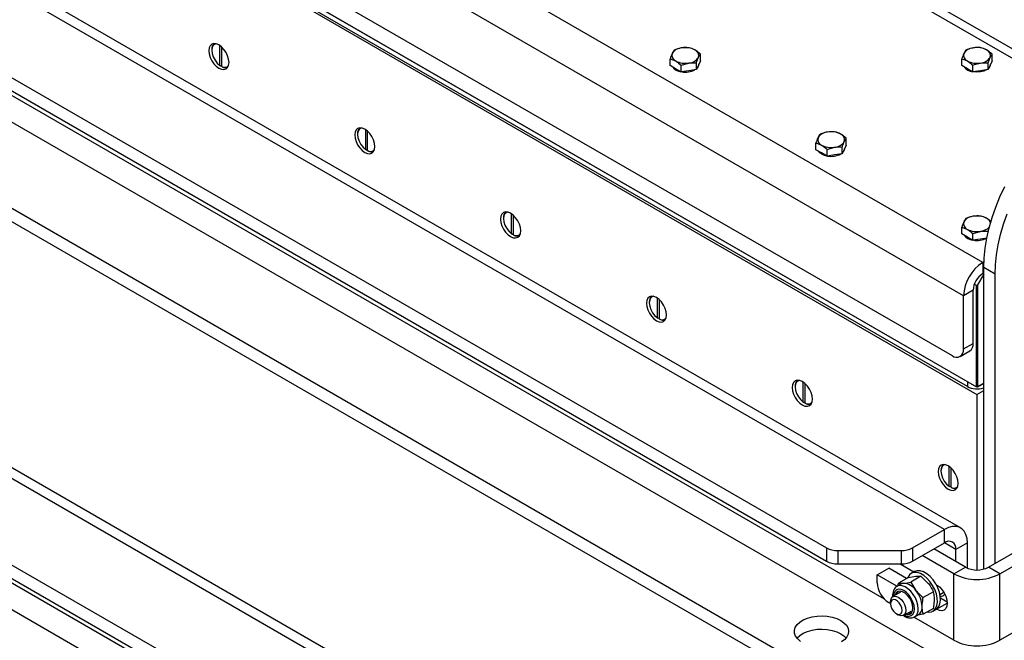
# Model space of a CAD drawing. Units: millimetres. Extents: x 8 to 201, y 4 to 288.
# Drawn here: x 142 to 155, y 146 to 153 of the extents above; entities that cross this region are included whole.
import ezdxf

# ---------------------------------------------------------------- set-up
doc = ezdxf.new("R2010")
doc.units = ezdxf.units.MM

msp = doc.modelspace()

# ---------------------------------------------------------------- linework, layer by layer
at = {"color": 7, "linetype": 'Continuous', "lineweight": 25}
for p, q in [((153.9997, 150.03364), (132.7865, 162.27976)), ((132.92792, 161.38158), (153.85828, 149.29874)), ((132.95738, 161.1536), (154.1588, 148.91428)), ((154.16469, 148.91088), (132.96328, 161.1502)), ((132.95149, 161.06854), (154.16469, 148.82242)), ((154.04684, 148.91767), (133.11648, 161.00051)), ((153.764, 147.16214), (132.7865, 159.27219)), ((153.96398, 147.18194), (132.98648, 159.292)), ((132.39724, 158.43557), (152.31478, 146.93743)), ((132.39724, 158.27227), (152.31478, 146.77412)), ((155.59643, 152.49025), (146.14316, 157.94751)), ((132.7865, 157.66633), (153.764, 145.55628)), ((152.31478, 145.33156), (132.39724, 156.82971)), ((152.31478, 145.16825), (132.39724, 156.6664)), ((153.764, 141.17417), (132.7865, 153.28423)), ((153.96398, 141.19398), (132.98648, 153.30403)), ((144.86624, 152.86414), (144.86624, 153.10774)), ((144.76607, 153.05734), (144.76607, 153.05054)), ((144.88981, 152.85053), (144.88981, 153.08883)), ((150.63183, 153.08154), (150.53888, 153.07931)), ((150.76791, 153.00298), (150.69987, 153.05441)), ((150.76791, 152.91987), (150.76791, 153.00298)), ((154.02861, 153.05278), (154.00371, 153.01128)), ((154.35059, 153.00298), (154.28255, 153.05441)), ((154.35059, 152.91987), (154.35059, 153.00298)), ((144.86624, 152.86414), (144.87213, 152.8607)), ((144.87213, 152.8607), (144.88981, 152.87091)), ((150.39613, 152.86236), (150.39613, 152.94547)), ((150.39613, 152.94547), (150.46417, 152.91834)), ((150.46417, 152.82308), (150.39613, 152.86236)), ((150.53221, 152.86691), (150.62516, 152.89344)), ((150.53221, 152.7838), (150.53221, 152.86691)), ((150.7181, 152.81256), (150.7181, 152.89566)), ((150.74301, 152.86621), (150.7181, 152.81256)), ((150.76791, 152.91987), (150.74301, 152.86621)), ((150.74869, 152.87751), (150.74869, 152.87845)), ((153.9788, 152.86236), (153.9788, 152.94547)), ((153.9788, 152.94547), (154.04684, 152.91834)), ((154.04684, 152.82308), (153.9788, 152.86236)), ((154.11488, 152.7838), (154.11488, 152.86691)), ((154.30078, 152.89566), (154.32568, 152.96148)), ((154.30078, 152.81256), (154.30078, 152.89566)), ((154.32568, 152.86621), (154.30078, 152.81256)), ((154.35059, 152.91987), (154.32568, 152.86621)), ((154.33136, 152.87751), (154.33136, 152.87845)), ((144.8957, 152.8471), (144.88981, 152.85053)), ((150.53221, 152.7838), (150.46417, 152.82308)), ((150.62516, 152.79818), (150.53221, 152.7838)), ((150.7181, 152.81256), (150.62516, 152.79818)), ((154.11488, 152.7838), (154.04684, 152.82308)), ((154.20783, 152.79818), (154.11488, 152.7838)), ((154.30078, 152.81256), (154.20783, 152.79818)), ((132.39724, 152.44761), (152.31478, 140.94946)), ((132.39724, 152.2843), (152.31478, 140.78615)), ((146.5574, 152.02322), (146.5574, 152.01642)), ((146.65758, 151.83002), (146.65758, 152.07362)), ((146.68115, 151.81642), (146.68115, 152.05471)), ((152.42317, 152.04742), (152.33022, 152.0452)), ((152.55925, 151.96886), (152.49121, 152.0203)), ((152.18746, 151.82824), (152.18746, 151.91135)), ((152.18746, 151.91135), (152.25551, 151.88423)), ((152.55925, 151.88575), (152.55925, 151.96886)), ((146.65758, 151.83002), (146.66347, 151.82659)), ((146.66347, 151.82659), (146.68115, 151.83679)), ((146.68704, 151.81298), (146.68115, 151.81642)), ((152.25551, 151.78896), (152.18746, 151.82824)), ((152.32355, 151.74969), (152.25551, 151.78896)), ((152.32355, 151.83279), (152.41649, 151.85933)), ((152.32355, 151.74969), (152.32355, 151.83279)), ((152.50944, 151.77844), (152.41649, 151.76406)), ((152.50944, 151.77844), (152.50944, 151.86155)), ((152.53434, 151.8321), (152.50944, 151.77844)), ((152.55925, 151.88575), (152.53434, 151.8321)), ((152.54002, 151.84339), (152.54002, 151.84433)), ((132.7865, 151.67836), (153.764, 139.56831)), ((152.41649, 151.76406), (152.32355, 151.74969)), ((148.34874, 150.98911), (148.34874, 150.9823)), ((148.44891, 150.79591), (148.44891, 151.03951)), ((148.47248, 150.7823), (148.47248, 151.02059)), ((154.2145, 151.0133), (154.12156, 151.01108)), ((154.33821, 150.9441), (154.28255, 150.98618)), ((148.45481, 150.79247), (148.47248, 150.80267)), ((153.9788, 150.79413), (153.9788, 150.87724)), ((153.9788, 150.87724), (154.04684, 150.85011)), ((154.11488, 150.79868), (154.20783, 150.82521)), ((154.30078, 150.81521), (154.30078, 150.82743)), ((148.44891, 150.79591), (148.45481, 150.79247)), ((148.47838, 150.77886), (148.47248, 150.7823)), ((154.04684, 150.75485), (153.9788, 150.79413)), ((154.11488, 150.71557), (154.04684, 150.75485)), ((154.11488, 150.71557), (154.11488, 150.79868)), ((154.20783, 150.72995), (154.11488, 150.71557)), ((154.28483, 150.74186), (154.20783, 150.72995)), ((154.24868, 150.44955), (154.2354, 150.44189)), ((154.2354, 150.44189), (154.2354, 150.3058)), ((154.38861, 150.29901), (154.24719, 150.38065)), ((154.24719, 146.67589), (154.24719, 150.38065)), ((154.24719, 150.29899), (154.17059, 150.16631)), ((154.24719, 150.3126), (154.2354, 150.3058)), ((154.38861, 146.74705), (154.38861, 150.29901)), ((154.11755, 150.10167), (153.9997, 150.03364)), ((154.11755, 149.44844), (154.11755, 150.10167)), ((154.1588, 150.15951), (154.1319, 150.17504)), ((154.1588, 150.15951), (154.17059, 150.16631)), ((154.1588, 148.91428), (154.1588, 150.15951)), ((154.17059, 150.16631), (154.17059, 148.91428)), ((150.14008, 149.95499), (150.14008, 149.94819)), ((150.24025, 149.76179), (150.24025, 150.00539)), ((150.26382, 149.74818), (150.26382, 149.98648)), ((153.9997, 149.38041), (153.9997, 150.03364)), ((150.24025, 149.76179), (150.24614, 149.75835)), ((150.24614, 149.75835), (150.26382, 149.76856)), ((150.26971, 149.74474), (150.26382, 149.74818)), ((153.95827, 149.28884), (154.07612, 149.35687)), ((153.9997, 149.38041), (154.11755, 149.44844)), ((151.93142, 148.92087), (151.93142, 148.91407)), ((152.03159, 148.72767), (152.03159, 148.97127)), ((152.05516, 148.71407), (152.05516, 148.95236)), ((154.17059, 148.91428), (154.1588, 148.91428)), ((154.1588, 148.91428), (154.16469, 148.91088)), ((154.24719, 148.9585), (154.16469, 148.91088)), ((154.17059, 148.91428), (154.16469, 148.91088)), ((154.16469, 148.82242), (154.24719, 148.87005)), ((154.17059, 148.91428), (154.24719, 148.95851)), ((154.16469, 148.82242), (154.16469, 146.66561)), ((152.03159, 148.72767), (152.03748, 148.72423)), ((152.03748, 148.72423), (152.05516, 148.73444)), ((152.06105, 148.71063), (152.05516, 148.71407)), ((153.82293, 147.69356), (153.82293, 147.93716)), ((153.8465, 147.67995), (153.8465, 147.91824)), ((153.72275, 147.88676), (153.72275, 147.87995)), ((153.82293, 147.69356), (153.82882, 147.69012)), ((153.82882, 147.69012), (153.8465, 147.70032)), ((153.85239, 147.67651), (153.8465, 147.67995)), ((153.37474, 146.93743), (153.764, 147.16214)), ((153.764, 146.99883), (153.764, 147.16214)), ((154.30612, 146.69943), (155.1075, 147.16206)), ((154.44754, 146.61779), (155.24892, 147.08042)), ((152.31478, 146.93743), (152.31478, 146.77412)), ((153.37474, 146.77412), (153.764, 146.99883)), ((153.37474, 146.93743), (153.37474, 146.77412)), ((154.04684, 146.9988), (153.90542, 146.91716)), ((154.04684, 146.68779), (154.04684, 146.9988)), ((152.4562, 146.90361), (153.23332, 146.90361)), ((152.4562, 146.90361), (152.4562, 146.7403)), ((153.23332, 146.90361), (153.23332, 146.7403)), ((153.88185, 146.61779), (153.4929, 146.84233)), ((154.02327, 146.69943), (153.63432, 146.92397)), ((153.90542, 146.76746), (153.90542, 146.91716)), ((152.4562, 146.7403), (153.23332, 146.7403)), ((153.22172, 146.7403), (153.39127, 146.64243)), ((153.88185, 146.61779), (154.02327, 146.69943)), ((154.44754, 146.61779), (154.30612, 146.69943)), ((152.93904, 146.60409), (153.08046, 146.68573)), ((152.93904, 146.50883), (152.93904, 146.60409)), ((153.18057, 146.46466), (152.93904, 146.60409)), ((153.29839, 146.55993), (153.08046, 146.68573)), ((153.3237, 146.57454), (153.19927, 146.50271)), ((153.3237, 146.57454), (153.41398, 146.58929)), ((153.4769, 146.58824), (153.35248, 146.51641)), ((153.39498, 146.64457), (153.35726, 146.6228)), ((153.4769, 146.58824), (153.56719, 146.50084)), ((153.88185, 145.80125), (153.88185, 146.61779)), ((154.44754, 145.80125), (154.44754, 146.61779)), ((153.23047, 146.49187), (153.18239, 146.46411)), ((153.19438, 146.47103), (153.19927, 146.50271)), ((153.19927, 146.50271), (153.26219, 146.50166)), ((153.35248, 146.51641), (153.4154, 146.41321)), ((153.66523, 146.48427), (153.66972, 146.48168)), ((153.22405, 146.39194), (153.13165, 146.3386)), ((153.63011, 146.39765), (153.50568, 146.32582)), ((153.71044, 146.36481), (153.75727, 146.39185)), ((153.10403, 146.25027), (153.08046, 146.26388)), ((153.10403, 146.27755), (153.10403, 146.25034)), ((153.79882, 146.27103), (153.71649, 146.31856)), ((155.24892, 146.26388), (154.44754, 145.80125)), ((153.17473, 146.12787), (153.1983, 146.11426)), ((153.26498, 146.10765), (153.35737, 146.16099)), ((153.39903, 146.08882), (153.44712, 146.11658)), ((153.39903, 146.08882), (153.40201, 146.09063)), ((153.50568, 146.12153), (153.43598, 146.11015)), ((153.63011, 146.19336), (153.50568, 146.12153)), ((153.62391, 146.1609), (153.66162, 146.18267)), ((153.66972, 146.18228), (153.66523, 146.18487)), ((153.88185, 145.80125), (153.3904, 146.08495))]:
    msp.add_line(p, q, dxfattribs=at)
at = {"color": 8, "linetype": 'Continuous', "lineweight": 25}
for p, q in [((146.14316, 157.8348), (155.48672, 152.44088)), ((133.5265, 157.56572), (153.024, 146.31006)), ((154.2354, 150.44189), (144.20711, 156.2311)), ((133.5265, 151.57776), (153.024, 140.32209)), ((154.04684, 148.97891), (154.04684, 148.91767)), ((153.90542, 146.91716), (153.76398, 146.99882)), ((153.66972, 146.18228), (153.79936, 146.25712))]:
    msp.add_line(p, q, dxfattribs=at)
at = {"color": 7, "linetype": 'Continuous', "lineweight": 25, "flags": 128}
for points in [[(144.9782, 152.90086), (144.97398, 152.94028), (144.96162, 152.98188), (144.94195, 153.02283), (144.91633, 153.06033), (144.88648, 153.09184), (144.85445, 153.11519), (144.82243, 153.12881), (144.79258, 153.13177), (144.76695, 153.12385), (144.74729, 153.10561), (144.73493, 153.07828), (144.73071, 153.04373), (144.73493, 153.00432), (144.74729, 152.96272), (144.76695, 152.92177), (144.79258, 152.88427), (144.82243, 152.85276), (144.85445, 152.8294), (144.88648, 152.81578), (144.91633, 152.81283), (144.94195, 152.82074), (144.96162, 152.83899), (144.97398, 152.86631), (144.9782, 152.90086)], [(144.81855, 153.12977), (144.80662, 153.12671), (144.78475, 153.11126), (144.77084, 153.08513), (144.76607, 153.05054), (144.77084, 153.01043), (144.78475, 152.96824), (144.80662, 152.92755), (144.83458, 152.89183), (144.86624, 152.86414)], [(154.20783, 152.78457), (154.1628, 152.7813), (154.12071, 152.7847)], [(154.28317, 152.80983), (154.24967, 152.79474), (154.20783, 152.78457)], [(146.76954, 151.86675), (146.76532, 151.90616), (146.75296, 151.94776), (146.73329, 151.98871), (146.70766, 152.02621), (146.67782, 152.05772), (146.64579, 152.08108), (146.61376, 152.0947), (146.58392, 152.09765), (146.55829, 152.08974), (146.53863, 152.07149), (146.52626, 152.04417), (146.52205, 152.00962), (146.52626, 151.9702), (146.53863, 151.9286), (146.55829, 151.88765), (146.58392, 151.85015), (146.61376, 151.81864), (146.64579, 151.79529), (146.67782, 151.78167), (146.70766, 151.77871), (146.73329, 151.78663), (146.75296, 151.80487), (146.76532, 151.8322), (146.76954, 151.86675)], [(146.60988, 152.09566), (146.59796, 152.09259), (146.57609, 152.07715), (146.56218, 152.05101), (146.5574, 152.01642), (146.56218, 151.97632), (146.57609, 151.93412), (146.59796, 151.89343), (146.62592, 151.85772), (146.65758, 151.83002)], [(154.24719, 150.38065), (154.25139, 150.49733), (154.26397, 150.61803), (154.28484, 150.74187), (154.31384, 150.86796), (154.35076, 150.99539), (154.39535, 151.12324), (154.44727, 151.2506), (154.50616, 151.37654)], [(148.56087, 150.83263), (148.55666, 150.87205), (148.54429, 150.91365), (148.52463, 150.95459), (148.499, 150.9921), (148.46916, 151.0236), (148.43713, 151.04696), (148.4051, 151.06058), (148.37526, 151.06353), (148.34963, 151.05562), (148.32996, 151.03738), (148.3176, 151.01005), (148.31339, 150.9755), (148.3176, 150.93608), (148.32996, 150.89448), (148.34963, 150.85354), (148.37526, 150.81603), (148.4051, 150.78453), (148.43713, 150.76117), (148.46916, 150.74755), (148.499, 150.7446), (148.52463, 150.75251), (148.54429, 150.77075), (148.55666, 150.79808), (148.56087, 150.83263)], [(148.40122, 151.06154), (148.3893, 151.05847), (148.36743, 151.04303), (148.35351, 151.0169), (148.34874, 150.9823), (148.35351, 150.9422), (148.36743, 150.9), (148.3893, 150.85931), (148.41725, 150.8236), (148.44891, 150.79591)], [(154.38861, 150.29901), (154.39281, 150.41569), (154.40539, 150.53639), (154.42626, 150.66023), (154.45526, 150.78632), (154.49218, 150.91375), (154.53677, 151.0416)], [(150.35221, 149.79851), (150.34799, 149.83793), (150.33563, 149.87953), (150.31597, 149.92048), (150.29034, 149.95798), (150.26049, 149.98948), (150.22847, 150.01284), (150.19644, 150.02646), (150.16659, 150.02942), (150.14097, 150.0215), (150.1213, 150.00326), (150.10894, 149.97593), (150.10472, 149.94138), (150.10894, 149.90197), (150.1213, 149.86037), (150.14097, 149.81942), (150.16659, 149.78192), (150.19644, 149.75041), (150.22847, 149.72705), (150.26049, 149.71343), (150.29034, 149.71048), (150.31597, 149.71839), (150.33563, 149.73664), (150.34799, 149.76396), (150.35221, 149.79851)], [(150.19256, 150.02742), (150.18063, 150.02435), (150.15877, 150.00891), (150.14485, 149.98278), (150.14008, 149.94819), (150.14485, 149.90808), (150.15877, 149.86588), (150.18063, 149.82519), (150.20859, 149.78948), (150.24025, 149.76179)], [(152.14355, 148.76439), (152.13933, 148.80381), (152.12697, 148.84541), (152.1073, 148.88636), (152.08168, 148.92386), (152.05183, 148.95537), (152.0198, 148.97873), (151.98778, 148.99235), (151.95793, 148.9953), (151.9323, 148.98739), (151.91264, 148.96914), (151.90028, 148.94182), (151.89606, 148.90727), (151.90028, 148.86785), (151.91264, 148.82625), (151.9323, 148.7853), (151.95793, 148.7478), (151.98778, 148.71629), (152.0198, 148.69294), (152.05183, 148.67932), (152.08168, 148.67636), (152.1073, 148.68428), (152.12697, 148.70252), (152.13933, 148.72985), (152.14355, 148.76439)], [(151.9839, 148.99331), (151.97197, 148.99024), (151.9501, 148.9748), (151.93619, 148.94866), (151.93142, 148.91407), (151.93619, 148.87396), (151.9501, 148.83177), (151.97197, 148.79108), (151.99993, 148.75536), (152.03159, 148.72767)], [(153.93488, 147.73028), (153.93067, 147.7697), (153.91831, 147.8113), (153.89864, 147.85224), (153.87301, 147.88975), (153.84317, 147.92125), (153.81114, 147.94461), (153.77911, 147.95823), (153.74927, 147.96118), (153.72364, 147.95327), (153.70398, 147.93503), (153.69161, 147.9077), (153.6874, 147.87315), (153.69161, 147.83373), (153.70398, 147.79213), (153.72364, 147.75118), (153.74927, 147.71368), (153.77911, 147.68218), (153.81114, 147.65882), (153.84317, 147.6452), (153.87301, 147.64225), (153.89864, 147.65016), (153.91831, 147.6684), (153.93067, 147.69573), (153.93488, 147.73028)], [(153.77523, 147.95919), (153.76331, 147.95612), (153.74144, 147.94068), (153.72753, 147.91455), (153.72275, 147.87995), (153.72753, 147.83985), (153.74144, 147.79765), (153.76331, 147.75696), (153.79126, 147.72125), (153.82293, 147.69356)], [(154.04684, 146.9988), (154.04255, 147.05304), (154.02979, 147.10067), (154.00895, 147.14024), (153.98067, 147.17055), (153.94581, 147.19068), (153.90542, 147.20002), (153.86074, 147.19829), (153.81312, 147.18553), (153.764, 147.16214)], [(153.55502, 146.15002), (153.56976, 146.14852), (153.6047, 146.15263), (153.6343, 146.16792), (153.65718, 146.19368), (153.67227, 146.22871), (153.67887, 146.27137), (153.67666, 146.31966), (153.66576, 146.37132), (153.64666, 146.42395), (153.62026, 146.47507), (153.5878, 146.52231), (153.55079, 146.56344), (153.51097, 146.59655), (153.4702, 146.62009), (153.43038, 146.63295), (153.39337, 146.63455), (153.36091, 146.62479), (153.33452, 146.60414), (153.31542, 146.57357), (153.31339, 146.56859)], [(153.66162, 146.18267), (153.67201, 146.18969), (153.69489, 146.21545), (153.70999, 146.25048), (153.71658, 146.29314), (153.71438, 146.34143), (153.70347, 146.39309), (153.68437, 146.44572), (153.65797, 146.49684), (153.62551, 146.54408), (153.58851, 146.58521), (153.54869, 146.61832), (153.50791, 146.64186), (153.46809, 146.65472), (153.43108, 146.65632), (153.39862, 146.64656), (153.39498, 146.64457)], [(153.26219, 146.50166), (153.24553, 146.49842), (153.23047, 146.49187)], [(153.66972, 146.48168), (153.70327, 146.45721), (153.73454, 146.4242), (153.76139, 146.38492), (153.78199, 146.34202), (153.79494, 146.29844), (153.79936, 146.25714), (153.79494, 146.22095), (153.78199, 146.19232), (153.76139, 146.17321), (153.73454, 146.16492), (153.70327, 146.16801), (153.66972, 146.18228)], [(153.10403, 146.27755), (153.10509, 146.29317), (153.11337, 146.3194), (153.1292, 146.33708), (153.15117, 146.34463), (153.17734, 146.34138), (153.20536, 146.32763), (153.23276, 146.30459), (153.2571, 146.27431), (153.27621, 146.23949), (153.28841, 146.20321), (153.2926, 146.1687)], [(153.37779, 146.19844), (153.37328, 146.23719), (153.36015, 146.27799), (153.33943, 146.31755), (153.31283, 146.35266), (153.28248, 146.38046), (153.25085, 146.39872), (153.22051, 146.40595), (153.1939, 146.40157), (153.17319, 146.38592), (153.16005, 146.36028), (153.15842, 146.35405)], [(153.24546, 146.1687), (153.24119, 146.19909), (153.22891, 146.23073), (153.2101, 146.25982), (153.18702, 146.28284), (153.16247, 146.29702), (153.13939, 146.30064), (153.12058, 146.29328), (153.1083, 146.2758), (153.10403, 146.25034), (153.1083, 146.21995), (153.12058, 146.1883), (153.13939, 146.15921), (153.16247, 146.13619), (153.18702, 146.12202), (153.2101, 146.11839), (153.22891, 146.12576), (153.24119, 146.14323), (153.24546, 146.1687)], [(151.99847, 145.78753), (151.96295, 145.81783), (151.938, 145.85146), (151.92453, 145.88721), (151.92302, 145.92378), (151.93353, 145.95986), (151.95568, 145.99413), (151.98866, 146.02537), (152.03129, 146.05244), (152.08202, 146.07436), (152.13902, 146.09035), (152.20023, 146.09982), (152.26344, 146.10243), (152.32636, 146.09808), (152.38672, 146.08694), (152.44234, 146.06941), (152.49121, 146.04612)], [(153.2926, 146.1687), (153.28841, 146.13903), (153.27621, 146.11683), (153.2571, 146.10407), (153.23276, 146.1019), (153.20536, 146.11049), (153.1983, 146.11426)], [(153.29174, 146.12311), (153.31283, 146.11922), (153.33943, 146.12361), (153.36015, 146.13925), (153.37328, 146.16489), (153.37779, 146.19844)], [(153.31579, 146.13698), (153.33687, 146.1331), (153.35633, 146.13503)], [(152.49121, 146.04612), (152.53156, 146.01791), (152.56193, 145.9858), (152.58122, 145.95096), (152.58874, 145.91463), (152.58422, 145.87814), (152.56782, 145.8428), (152.54013, 145.8099), (152.50216, 145.78061)], [(151.95367, 145.8284), (151.95568, 145.83082), (151.98866, 145.86206), (152.03129, 145.88913), (152.08202, 145.91106), (152.13902, 145.92704), (152.20023, 145.93651), (152.26344, 145.93912), (152.32636, 145.93478), (152.38672, 145.92364), (152.44234, 145.9061), (152.49121, 145.88281)], [(152.49121, 145.88281), (152.53156, 145.8546), (152.55734, 145.8284)]]:
    msp.add_lwpolyline(points, dxfattribs=at)
at = {"color": 8, "linetype": 'Continuous', "lineweight": 25, "flags": 128}
for points in [[(153.44392, 146.18802), (153.43979, 146.2312), (153.42762, 146.27683), (153.40807, 146.32243), (153.3822, 146.36556), (153.35139, 146.40388), (153.31731, 146.43534), (153.2818, 146.45822), (153.24677, 146.47132), (153.21411, 146.4739), (153.18557, 146.46584), (153.1818, 146.46377)], [(153.39583, 146.18802), (153.39143, 146.22916), (153.37853, 146.27259), (153.358, 146.31533), (153.33125, 146.35447), (153.3001, 146.38736), (153.26667, 146.41174), (153.23324, 146.42596), (153.20209, 146.42904), (153.17534, 146.42078), (153.15481, 146.40174), (153.1419, 146.37321), (153.13757, 146.34202)], [(153.2709, 146.11107), (153.3001, 146.09921), (153.33125, 146.09613), (153.358, 146.10439), (153.37853, 146.12343), (153.39143, 146.15196), (153.39583, 146.18802)]]:
    msp.add_lwpolyline(points, dxfattribs=at)
at = {"color": 7, "linetype": 'Continuous', "lineweight": 25}
for centre, radius, start, end in [((144.85086, 153.06528), 0.08517, 128.381008, 185.350637), ((150.49012, 152.98687), 0.07327, 160.538998, 249.257925), ((150.548, 152.92744), 0.15215, 93.433502, 146.561121), ((150.5823, 152.82718), 0.25584, 62.642825, 99.771097), ((150.67392, 152.98589), 0.07327, 340.538998, 69.257925), ((154.07279, 152.98687), 0.07327, 160.538998, 249.257925), ((154.13067, 152.92744), 0.15215, 93.433502, 146.561121), ((154.16498, 152.82718), 0.25584, 62.642825, 99.771097), ((154.25659, 152.98589), 0.07327, 340.538998, 69.257925), ((144.92444, 152.90457), 0.06418, 237.345568, 318.985549), ((150.58174, 153.14557), 0.25584, 242.642825, 279.771097), ((150.61604, 153.04532), 0.15215, 273.433502, 326.561121), ((150.67958, 152.88027), 0.06916, 311.655537, 357.707441), ((154.16441, 153.14557), 0.25584, 242.642825, 279.771097), ((154.19872, 153.04532), 0.15215, 273.433502, 326.561121), ((154.25963, 152.88151), 0.07184, 312.561256, 356.801722), ((144.93368, 152.91348), 0.07648, 240.228743, 293.806935), ((150.54841, 152.94178), 0.15658, 217.740677, 262.264699), ((150.58211, 153.03744), 0.25656, 260.107368, 297.47871), ((154.12759, 152.93573), 0.15015, 216.732086, 263.27329), ((146.6422, 152.03117), 0.08517, 128.38103, 185.350635), ((152.33933, 151.89332), 0.15215, 93.433502, 146.561121), ((152.37364, 151.79307), 0.25584, 62.642825, 99.771097), ((152.46526, 151.95177), 0.07327, 340.538998, 69.257925), ((152.28146, 151.95275), 0.07327, 160.538998, 249.257925), ((152.40738, 152.0112), 0.15215, 273.433502, 326.561121), ((146.71578, 151.87045), 0.06418, 237.345568, 318.985551), ((146.72502, 151.87937), 0.07648, 240.228745, 293.806913), ((152.33974, 151.90766), 0.15658, 217.740677, 262.264699), ((152.37307, 152.11146), 0.25584, 242.642825, 279.771097), ((152.37345, 152.00333), 0.25656, 260.107368, 297.47871), ((152.47092, 151.84616), 0.06916, 311.655537, 357.707441), ((148.43354, 150.99705), 0.08517, 128.38098, 185.350639), ((154.07279, 150.91863), 0.07327, 160.538998, 249.257925), ((154.13067, 150.85921), 0.15215, 93.433502, 146.561121), ((154.16498, 150.75895), 0.25584, 62.642825, 99.771097), ((154.2447, 150.90611), 0.08856, 14.58069, 64.701755), ((154.16441, 151.07734), 0.25584, 242.642825, 279.771097), ((154.18982, 150.99948), 0.1752, 275.901748, 316.371701), ((148.50711, 150.83634), 0.06418, 237.345565, 318.985637), ((148.51635, 150.84525), 0.07648, 240.228741, 293.806964), ((154.13108, 150.87354), 0.15658, 217.740677, 262.264699), ((154.16478, 150.96821), 0.25556, 260.070953, 298.062086), ((154.51144, 150.01035), 0.51227, 122.605478, 177.394522), ((154.37342, 150.09003), 0.25613, 122.605478, 177.394522), ((150.22487, 149.96293), 0.08517, 128.381042, 185.350634), ((150.29845, 149.80222), 0.06418, 237.345569, 318.985524), ((150.30769, 149.81113), 0.07648, 240.228746, 293.806901), ((153.91349, 149.36642), 0.08734, 230.796715, 9.214037), ((154.01955, 149.43762), 0.0986, 305.013333, 6.298848), ((152.01621, 148.92882), 0.08517, 128.381066, 185.350632), ((154.16546, 149.1472), 0.25837, 242.671732, 288.442002), ((152.08979, 148.7681), 0.06418, 237.345571, 318.985471), ((152.09903, 148.77702), 0.07648, 240.228748, 293.806876), ((153.80755, 147.8947), 0.08517, 128.381162, 185.350623), ((153.88113, 147.73399), 0.06418, 237.345568, 318.985534), ((153.89037, 147.7429), 0.07648, 240.228756, 293.806778), ((152.45044, 147.19213), 0.28858, 241.959761, 271.144097), ((153.23909, 147.19213), 0.28858, 268.855903, 298.040239), ((153.81921, 146.93115), 0.08734, 350.785963, 129.203285), ((152.45044, 147.02882), 0.28858, 241.959761, 271.144097), ((153.23909, 147.02882), 0.28858, 268.855903, 298.040239), ((154.16469, 146.97237), 0.3074, 242.609672, 297.390328), ((154.16469, 147.16067), 0.61215, 242.480539, 297.519461), ((153.24609, 146.5228), 0.30736, 182.605478, 237.394522), ((153.25036, 146.30425), 0.19776, 33.434915, 86.570462), ((153.25459, 146.35361), 0.07353, 136.728617, 168.771559), ((153.15979, 146.20046), 0.33256, 2.639287, 39.772072), ((153.72269, 146.40319), 0.06024, 261.789981, 323.196803), ((153.383, 146.20534), 0.10949, 305.841524, 5.470656), ((154.16469, 146.34413), 0.61215, 242.480539, 297.519461)]:
    msp.add_arc(centre, radius, start, end, dxfattribs=at)
at = {"color": 8, "linetype": 'Continuous', "lineweight": 25}
msp.add_arc((153.3375, 146.17611), 0.10708, 307.044586, 6.388015, dxfattribs=at)
at = {"color": 7, "linetype": 'Continuous', "lineweight": 25}
for points, knots in [([(150.42103, 153.01128), (150.41438, 152.99542), (150.40595, 152.97531), (150.39784, 152.95067), (150.39613, 152.94547)], [0, 0, 0, 0, 0.78899924, 1, 1, 1, 1]), ([(150.44594, 153.05278), (150.43963, 153.04416), (150.43141, 153.03293), (150.42299, 153.01536), (150.42103, 153.01128)], [0, 0, 0, 0, 0.76815073, 1, 1, 1, 1]), ([(150.53888, 153.07931), (150.53668, 153.07896), (150.50529, 153.07393), (150.47454, 153.06297), (150.44594, 153.05278)], [0, 0, 0, 0, 0.070200577, 1, 1, 1, 1]), ([(150.69987, 153.05441), (150.69826, 153.05533), (150.67528, 153.06842), (150.65277, 153.07522), (150.63183, 153.08154)], [0, 0, 0, 0, 0.07020058, 1, 1, 1, 1]), ([(150.74301, 152.96148), (150.74496, 152.96555), (150.75339, 152.98313), (150.7616, 152.99435), (150.76791, 153.00298)], [0, 0, 0, 0, 0.231849273, 1, 1, 1, 1]), ([(154.00371, 153.01128), (154.00312, 153.01), (153.99471, 152.9917), (153.98646, 152.96775), (153.9788, 152.94547)], [0, 0, 0, 0, 0.07020058, 1, 1, 1, 1]), ([(154.12156, 153.07931), (154.11427, 153.07805), (154.08282, 153.07261), (154.05216, 153.0614), (154.02861, 153.05278)], [0, 0, 0, 0, 0.231849273, 1, 1, 1, 1]), ([(154.2145, 153.08154), (154.20812, 153.08206), (154.17785, 153.08455), (154.14639, 153.08162), (154.12156, 153.07931)], [0, 0, 0, 0, 0.211000762, 1, 1, 1, 1]), ([(154.28255, 153.05441), (154.28093, 153.05533), (154.25796, 153.06842), (154.23544, 153.07522), (154.2145, 153.08154)], [0, 0, 0, 0, 0.07020058, 1, 1, 1, 1]), ([(154.32568, 152.96148), (154.32627, 152.96274), (154.33468, 152.98068), (154.34292, 152.99224), (154.35059, 153.00298)], [0, 0, 0, 0, 0.07020058, 1, 1, 1, 1]), ([(150.46417, 152.91834), (150.46578, 152.9174), (150.48876, 152.90396), (150.51127, 152.88476), (150.53221, 152.86691)], [0, 0, 0, 0, 0.07020058, 1, 1, 1, 1]), ([(150.62516, 152.89344), (150.62736, 152.89377), (150.65875, 152.89845), (150.6895, 152.89701), (150.7181, 152.89566)], [0, 0, 0, 0, 0.07020058, 1, 1, 1, 1]), ([(150.7181, 152.89566), (150.71981, 152.90086), (150.72792, 152.9255), (150.73635, 152.94561), (150.74301, 152.96148)], [0, 0, 0, 0, 0.21100076, 1, 1, 1, 1]), ([(154.04684, 152.91834), (154.04846, 152.9174), (154.07143, 152.90396), (154.09395, 152.88476), (154.11488, 152.86691)], [0, 0, 0, 0, 0.07020058, 1, 1, 1, 1]), ([(154.11488, 152.86691), (154.13843, 152.87552), (154.16909, 152.88674), (154.20054, 152.89218), (154.20783, 152.89344)], [0, 0, 0, 0, 0.76815073, 1, 1, 1, 1]), ([(154.20783, 152.89344), (154.23266, 152.89575), (154.26413, 152.89868), (154.29439, 152.89619), (154.30078, 152.89566)], [0, 0, 0, 0, 0.78899924, 1, 1, 1, 1]), ([(152.23727, 152.01867), (152.23096, 152.01004), (152.22275, 151.99882), (152.21432, 151.98124), (152.21237, 151.97716)], [0, 0, 0, 0, 0.76815073, 1, 1, 1, 1]), ([(152.33022, 152.0452), (152.32802, 152.04484), (152.29663, 152.03982), (152.26587, 152.02886), (152.23727, 152.01867)], [0, 0, 0, 0, 0.070200577, 1, 1, 1, 1]), ([(152.49121, 152.0203), (152.4896, 152.02121), (152.46662, 152.03431), (152.4441, 152.0411), (152.42317, 152.04742)], [0, 0, 0, 0, 0.07020058, 1, 1, 1, 1]), ([(152.21237, 151.97716), (152.20572, 151.9613), (152.19728, 151.94119), (152.18918, 151.91655), (152.18746, 151.91135)], [0, 0, 0, 0, 0.78899924, 1, 1, 1, 1]), ([(152.50944, 151.86155), (152.51115, 151.86675), (152.51926, 151.89139), (152.52769, 151.91149), (152.53434, 151.92736)], [0, 0, 0, 0, 0.21100076, 1, 1, 1, 1]), ([(152.53434, 151.92736), (152.5363, 151.93143), (152.54473, 151.94901), (152.55294, 151.96024), (152.55925, 151.96886)], [0, 0, 0, 0, 0.231849273, 1, 1, 1, 1]), ([(152.25551, 151.88423), (152.25712, 151.88328), (152.2801, 151.86985), (152.30261, 151.85065), (152.32355, 151.83279)], [0, 0, 0, 0, 0.07020058, 1, 1, 1, 1]), ([(152.41649, 151.85933), (152.4187, 151.85965), (152.45008, 151.86434), (152.48084, 151.86289), (152.50944, 151.86155)], [0, 0, 0, 0, 0.07020058, 1, 1, 1, 1]), ([(154.00371, 150.94305), (153.99705, 150.92718), (153.98862, 150.90708), (153.98051, 150.88243), (153.9788, 150.87724)], [0, 0, 0, 0, 0.78899924, 1, 1, 1, 1]), ([(154.02861, 150.98455), (154.0223, 150.97593), (154.01409, 150.9647), (154.00566, 150.94712), (154.00371, 150.94305)], [0, 0, 0, 0, 0.76815073, 1, 1, 1, 1]), ([(154.12156, 151.01108), (154.11935, 151.01073), (154.08797, 151.0057), (154.05721, 150.99474), (154.02861, 150.98455)], [0, 0, 0, 0, 0.070200577, 1, 1, 1, 1]), ([(154.28255, 150.98618), (154.28093, 150.9871), (154.25796, 151.00019), (154.23544, 151.00698), (154.2145, 151.0133)], [0, 0, 0, 0, 0.07020058, 1, 1, 1, 1]), ([(154.04684, 150.85011), (154.04846, 150.84917), (154.07143, 150.83573), (154.09395, 150.81653), (154.11488, 150.79868)], [0, 0, 0, 0, 0.07020058, 1, 1, 1, 1]), ([(154.20783, 150.82521), (154.21003, 150.82554), (154.24142, 150.83022), (154.27218, 150.82877), (154.30078, 150.82743)], [0, 0, 0, 0, 0.07020058, 1, 1, 1, 1]), ([(153.41398, 146.58929), (153.41579, 146.58944), (153.44146, 146.59164), (153.45982, 146.58988), (153.4769, 146.58824)], [0, 0, 0, 0, 0.070214766, 1, 1, 1, 1]), ([(153.18186, 146.46324), (153.1809, 146.46286), (153.17012, 146.4586), (153.15457, 146.44147), (153.13743, 146.41399), (153.12886, 146.37968), (153.12592, 146.35368), (153.12807, 146.33875), (153.12822, 146.33773)], [0, 0, 0, 0, 0.02268998, 0.25668281, 0.48807507, 0.72821321, 0.98147485, 1, 1, 1, 1]), ([(153.26219, 146.50166), (153.26402, 146.50183), (153.29008, 146.50425), (153.32242, 146.51055), (153.35248, 146.51641)], [0, 0, 0, 0, 0.070214766, 1, 1, 1, 1]), ([(153.56719, 146.50084), (153.56899, 146.49858), (153.59466, 146.46628), (153.61303, 146.43072), (153.63011, 146.39765)], [0, 0, 0, 0, 0.07021477, 1, 1, 1, 1]), ([(153.4154, 146.41321), (153.41723, 146.41096), (153.44329, 146.3789), (153.47562, 146.35139), (153.50568, 146.32582)], [0, 0, 0, 0, 0.07021477, 1, 1, 1, 1]), ([(153.64379, 146.30341), (153.64359, 146.31258), (153.64283, 146.34671), (153.63548, 146.37613), (153.63011, 146.39765)], [0, 0, 0, 0, 0.26863361, 1, 1, 1, 1]), ([(153.492, 146.21578), (153.4922, 146.22518), (153.49296, 146.26019), (153.50031, 146.2981), (153.50568, 146.32582)], [0, 0, 0, 0, 0.26863361, 1, 1, 1, 1]), ([(153.50568, 146.12153), (153.50362, 146.12892), (153.4956, 146.15758), (153.49353, 146.19098), (153.492, 146.21578)], [0, 0, 0, 0, 0.257551345, 1, 1, 1, 1]), ([(153.63011, 146.19336), (153.63217, 146.20313), (153.64019, 146.24106), (153.64226, 146.27684), (153.64379, 146.30341)], [0, 0, 0, 0, 0.25755135, 1, 1, 1, 1]), ([(153.26377, 146.1046), (153.27413, 146.09829), (153.29676, 146.08449), (153.33133, 146.0753), (153.36472, 146.07571), (153.38888, 146.08164), (153.39956, 146.09004), (153.40231, 146.0922)], [0, 0, 0, 0, 0.2217971, 0.48459709, 0.7089026, 0.92500967, 1, 1, 1, 1])]:
    msp.add_open_spline(points, degree=3, knots=knots, dxfattribs=at)

doc.saveas('drawing.dxf')
